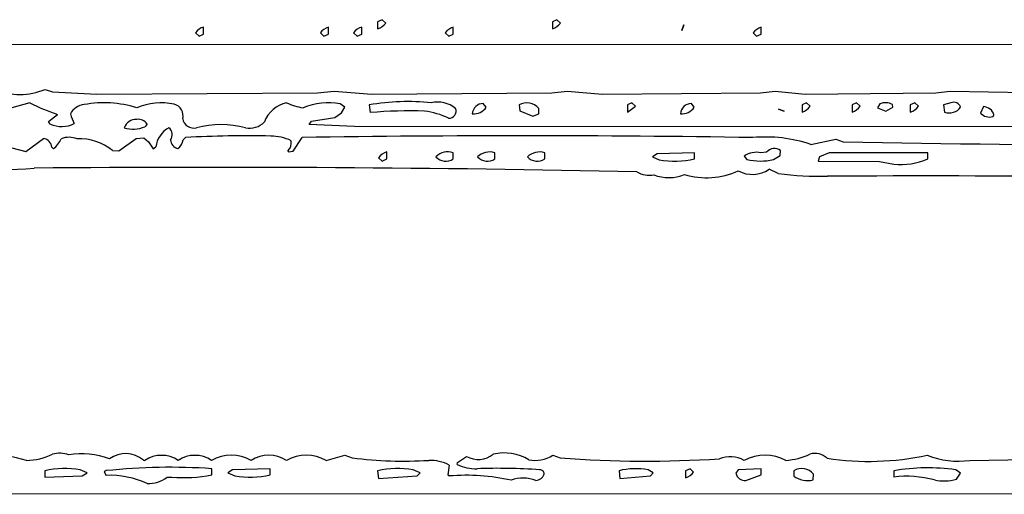
# Model space of a CAD drawing. Extents: x -4.86 to 2.37, y 0.09 to 3.05.
# Drawn here: x 0.77 to 1.17, y 0.32 to 0.51 of the extents above; entities that cross this region are included whole.
import ezdxf

# ---------------------------------------------------------------- set-up
doc = ezdxf.new("R2010")
doc.units = 0
doc.header["$MEASUREMENT"] = 0
doc.linetypes.add('solid', pattern=[0])
doc.layers.add('1', color=1, linetype='solid')

msp = doc.modelspace()

# ---------------------------------------------------------------- linework, layer by layer
at = {"layer": '1', "color": 7, "linetype": 'solid'}
for p, q in [((0.9198819398880005, 0.5099213123321533), (0.918070912361145, 0.5090945363044739)), ((0.918070912361145, 0.5090945363044739), (0.918070912361145, 0.5062205195426941)), ((0.9212992787361145, 0.5085827112197876), (0.9198819398880005, 0.5099213123321533)), ((0.9898819923400879, 0.5099213123321533), (0.9880709648132324, 0.5090945363044739)), ((0.9880709648132324, 0.5090945363044739), (0.9880709648132324, 0.5062205195426941)), ((0.9912992715835571, 0.5085827112197876), (0.9898819923400879, 0.5099213123321533)), ((0.8483859300613403, 0.5040945410728455), (0.8483859300613403, 0.5069685578346252)), ((0.898346483707428, 0.5040945410728455), (0.898346483707428, 0.5069685578346252)), ((0.9116929769515991, 0.5040945410728455), (0.9116929769515991, 0.5069685578346252)), ((0.9483464956283569, 0.5040945410728455), (0.9483464956283569, 0.5069685578346252)), ((1.039881944656372, 0.5056299567222595), (1.040708780288696, 0.5079134106636047)), ((1.040708780288696, 0.5079134106636047), (1.039881944656372, 0.5056299567222595)), ((1.071653604507446, 0.5040945410728455), (1.071653604507446, 0.5069685578346252)), ((0.8451181650161743, 0.504606306552887), (0.8465748429298401, 0.503267765045166)), ((0.8465748429298401, 0.503267765045166), (0.8483859300613403, 0.5040945410728455)), ((0.8951181769371033, 0.504606306552887), (0.8965355157852173, 0.503267765045166)), ((0.8965355157852173, 0.503267765045166), (0.898346483707428, 0.5040945410728455)), ((0.9084646105766296, 0.504606306552887), (0.9098820090293884, 0.503267765045166)), ((0.9098820090293884, 0.503267765045166), (0.9116929769515991, 0.5040945410728455)), ((0.9451181292533875, 0.504606306552887), (0.9465355277061462, 0.503267765045166)), ((0.9465355277061462, 0.503267765045166), (0.9483464956283569, 0.5040945410728455)), ((1.068425178527832, 0.504606306552887), (1.069842576980591, 0.503267765045166)), ((1.069842576980591, 0.503267765045166), (1.071653604507446, 0.5040945410728455)), ((1.243937015533447, 0.4998425543308258), (0.736929178237915, 0.4999212920665741)), ((0.7848819494247437, 0.4819685220718384), (0.78791344165802, 0.4809449017047882)), ((0.8940157890319824, 0.4805905818939209), (0.900629997253418, 0.4812205135822296)), ((0.900629997253418, 0.4812205135822296), (0.9157874584197998, 0.4800000190734863)), ((0.9877559542655945, 0.4805905818939209), (0.9939370155334473, 0.4812205135822296)), ((0.9939370155334473, 0.4812205135822296), (1.008070945739746, 0.4800000190734863)), ((1.071338653564453, 0.4805905818939209), (1.077283501625061, 0.4812205135822296)), ((1.077283501625061, 0.4812205135822296), (1.08925199508667, 0.4800000190734863)), ((1.141574859619141, 0.4805905818939209), (1.147283554077148, 0.4812205135822296)), ((1.147283554077148, 0.4812205135822296), (1.215748071670532, 0.4800000190734863)), ((0.78791344165802, 0.4809449017047882), (0.8056693077087402, 0.4800000190734863)), ((0.8056693077087402, 0.4800000190734863), (0.8940157890319824, 0.4805905818939209)), ((0.9157874584197998, 0.4800000190734863), (0.9877559542655945, 0.4805905818939209)), ((1.008070945739746, 0.4800000190734863), (1.071338653564453, 0.4805905818939209)), ((1.08925199508667, 0.4800000190734863), (1.141574859619141, 0.4805905818939209)), ((0.7788189649581909, 0.4765354692935944), (0.771574854850769, 0.4746063053607941)), ((0.904921293258667, 0.4748031795024872), (0.9031102657318115, 0.4761811196804047)), ((0.9035433530807495, 0.4725984632968903), (0.904921293258667, 0.4748031795024872)), ((0.9147244691848755, 0.4757874608039856), (0.9151181578636169, 0.4726772010326385)), ((0.961574912071228, 0.4748031795024872), (0.9603543877601624, 0.4762992262840271)), ((0.9747244715690613, 0.4757874608039856), (0.9750394225120544, 0.4733858406543732)), ((0.9750394225120544, 0.4733858406543732), (0.980236291885376, 0.4712205231189728)), ((0.9825985431671143, 0.4722047448158264), (0.9825985431671143, 0.474330723285675)), ((1.019881963729858, 0.4766142070293427), (1.018070936203003, 0.4757874608039856)), ((1.018070936203003, 0.4757874608039856), (1.018070936203003, 0.4728740453720093)), ((1.018070936203003, 0.4728740453720093), (1.021299242973328, 0.4752756059169769)), ((1.021299242973328, 0.4752756059169769), (1.019881963729858, 0.4766142070293427)), ((1.044881939888, 0.4748031795024872), (1.043700933456421, 0.4762992262840271)), ((1.080826878547668, 0.4732677638530731), (1.078543305397034, 0.4740945398807526)), ((1.078543305397034, 0.4740945398807526), (1.080826878547668, 0.4732677638530731)), ((1.089842557907104, 0.4766142070293427), (1.088031530380249, 0.4757874608039856)), ((1.088031530380249, 0.4757874608039856), (1.088031530380249, 0.4728740453720093)), ((1.091299295425415, 0.4752756059169769), (1.089842557907104, 0.4766142070293427)), ((1.109842538833618, 0.4766142070293427), (1.108031511306763, 0.4757874608039856)), ((1.108031511306763, 0.4757874608039856), (1.108031511306763, 0.4728740453720093)), ((1.111299276351929, 0.4752756059169769), (1.109842538833618, 0.4766142070293427)), ((1.119133949279785, 0.4761811196804047), (1.118188977241516, 0.4746063053607941)), ((1.118188977241516, 0.4746063053607941), (1.121535539627075, 0.4732677638530731)), ((1.121535539627075, 0.4732677638530731), (1.124330759048462, 0.4749212861061096)), ((1.124330759048462, 0.4749212861061096), (1.124252080917358, 0.4759842753410339)), ((1.133189082145691, 0.4766142070293427), (1.131378054618835, 0.4757874608039856)), ((1.131378054618835, 0.4757874608039856), (1.131378054618835, 0.4728740453720093)), ((1.13460636138916, 0.4752756059169769), (1.133189082145691, 0.4766142070293427)), ((1.147637844085693, 0.4765748381614685), (1.144724488258362, 0.4757874608039856)), ((1.144724488258362, 0.4757874608039856), (1.145078778266907, 0.472795307636261)), ((1.160669326782227, 0.4750787615776062), (1.159488320350647, 0.4724803268909454)), ((0.7862205505371094, 0.4690945446491241), (0.7898819446563721, 0.4719291627407074)), ((0.8907086849212646, 0.4678740501403809), (0.8915354609489441, 0.4692913889884949)), ((0.8915354609489441, 0.4692913889884949), (0.9009055495262146, 0.4706693291664124)), ((0.9009055495262146, 0.4706693291664124), (0.9035433530807495, 0.4725984632968903)), ((0.980236291885376, 0.4712205231189728), (0.9825985431671143, 0.4722047448158264)), ((1.164488196372986, 0.4711811244487762), (1.164881944656372, 0.4717323184013367)), ((0.786929190158844, 0.4680708944797516), (0.7862205505371094, 0.4690945446491241)), ((0.8257087469100952, 0.4679921865463257), (0.8248819708824158, 0.4670079052448273)), ((0.9088582992553711, 0.4670472741127014), (0.8907086849212646, 0.4678740501403809)), ((1.849409580230713, 0.4666141867637634), (0.9088582992553711, 0.4670472741127014)), ((0.7772047519683838, 0.4571260213851929), (0.7842913866043091, 0.4622834920883179)), ((0.8144094944000244, 0.4573228359222412), (0.8213386535644531, 0.4623228907585144)), ((0.8213386535644531, 0.4623228907585144), (0.8244488835334778, 0.4625197052955627)), ((0.8244488835334778, 0.4625197052955627), (0.8262599110603333, 0.4609448909759521)), ((0.8401969075202942, 0.4617716670036316), (0.8411418199539185, 0.4627165496349335)), ((0.8842913508415222, 0.4572047591209412), (0.8877953290939331, 0.4627165496349335)), ((1.091535449028015, 0.459921270608902), (1.101535558700562, 0.4619685113430023)), ((1.101535558700562, 0.4619685113430023), (1.104527711868286, 0.4609448909759521)), ((0.771574854850769, 0.4586220681667328), (0.7772047519683838, 0.4571260213851929)), ((0.7875591516494751, 0.4587795734405518), (0.788228452205658, 0.4581496119499207)), ((0.8118898272514343, 0.457440972328186), (0.8144094944000244, 0.4573228359222412)), ((0.8262599110603333, 0.4609448909759521), (0.8282284140586853, 0.4581496119499207)), ((0.8282284140586853, 0.4581496119499207), (0.8292520642280579, 0.4589370489120483)), ((0.8821654319763184, 0.4574016332626343), (0.8823229074478149, 0.4570079147815704)), ((1.079291462898254, 0.4555118381977081), (1.079448938369751, 0.4575197100639343)), ((0.8823229074478149, 0.4570079147815704), (0.8842913508415222, 0.4572047591209412)), ((0.9184646010398865, 0.4546063542366028), (0.9198819398880005, 0.4532677531242371)), ((0.9198819398880005, 0.4532677531242371), (0.921692967414856, 0.4540944993495941)), ((0.921692967414856, 0.4540944993495941), (0.921692967414856, 0.4570079147815704)), ((0.9483464956283569, 0.4540944993495941), (0.9483464956283569, 0.4566141963005066)), ((0.9650000929832458, 0.4540944993495941), (0.9650000929832458, 0.4566141963005066)), ((0.9850000739097595, 0.4540944993495941), (0.9850000739097595, 0.4566141963005066)), ((1.029960751533508, 0.456181138753891), (1.02807092666626, 0.4549606740474701)), ((1.02807092666626, 0.4549606740474701), (1.030787467956543, 0.4537008106708527)), ((1.045000076293945, 0.4566141963005066), (1.029960751533508, 0.456181138753891)), ((1.045000076293945, 0.4540944993495941), (1.045000076293945, 0.4566141963005066)), ((1.064881920814514, 0.4552755951881409), (1.065944910049438, 0.4538976550102234)), ((1.073818922042847, 0.4568504095077515), (1.071535468101501, 0.4566141963005066)), ((1.076614260673523, 0.4538583159446716), (1.079291462898254, 0.4555118381977081)), ((1.095000028610229, 0.4549606740474701), (1.094448924064636, 0.4532677531242371)), ((1.098897695541382, 0.4566141963005066), (1.095000028610229, 0.4549606740474701)), ((1.138346552848816, 0.4566141963005066), (1.098897695541382, 0.4566141963005066)), ((1.138346552848816, 0.4540944993495941), (1.138346552848816, 0.4566141963005066)), ((1.078503966331482, 0.4482677578926086), (1.074842572212219, 0.4499606788158417)), ((1.094448924064636, 0.4532677531242371), (1.119055151939392, 0.4530315399169922)), ((1.119055151939392, 0.4530315399169922), (1.124842524528503, 0.4519685208797455)), ((0.8974016308784485, 0.3333071172237396), (0.9048819541931152, 0.3353149592876434)), ((0.9048819541931152, 0.3353149592876434), (0.9079134464263916, 0.3342913389205933)), ((0.9881889820098877, 0.3353149592876434), (0.9912205934524536, 0.3342913389205933)), ((0.8242913484573364, 0.3333464562892914), (0.8248819708824158, 0.3333071172237396)), ((0.9467323422431946, 0.3314173221588135), (0.9462205171585083, 0.3274409770965576)), ((0.9499607086181641, 0.3315747976303101), (0.9500393867492676, 0.332440972328186)), ((0.9500393867492676, 0.332440972328186), (0.953700840473175, 0.3348819017410278)), ((1.155196905136108, 0.3333071172237396), (1.195039510726929, 0.333937019109726)), ((0.7847638130187988, 0.3291338980197906), (0.7847638130187988, 0.3266142010688782)), ((0.8016929626464844, 0.3283071219921112), (0.7989764213562012, 0.3295275866985321)), ((0.7998031973838806, 0.3270472586154938), (0.8016929626464844, 0.3283071219921112)), ((0.8094095587730408, 0.3291732370853424), (0.8085039854049683, 0.3287007808685303)), ((0.8085039854049683, 0.3287007808685303), (0.8093307614326477, 0.327283501625061)), ((0.8516929745674133, 0.3274409770965576), (0.8516929745674133, 0.3299606442451477)), ((0.8600000739097595, 0.3295275866985321), (0.858070969581604, 0.3283071219921112)), ((0.858070969581604, 0.3283071219921112), (0.860826849937439, 0.3270472586154938)), ((0.8750394582748413, 0.3299606442451477), (0.8600000739097595, 0.3295275866985321)), ((0.8750394582748413, 0.3274409770965576), (0.8750394582748413, 0.3299606442451477)), ((0.918070912361145, 0.3291338980197906), (0.9184646010398865, 0.3260236382484436)), ((0.9350394606590271, 0.3283071219921112), (0.9322834610939026, 0.3295275866985321)), ((0.9339370727539062, 0.3270472586154938), (0.9350394606590271, 0.3283071219921112)), ((0.9462205171585083, 0.3274409770965576), (0.9468110799789429, 0.3270472586154938)), ((1.014724493026733, 0.3291338980197906), (1.01511812210083, 0.3260236382484436)), ((1.028346538543701, 0.3283071219921112), (1.026417374610901, 0.3295275866985321)), ((1.027283549308777, 0.3270472586154938), (1.028346538543701, 0.3283071219921112)), ((1.04318904876709, 0.3299606442451477), (1.041378021240234, 0.3291338980197906)), ((1.041378021240234, 0.3291338980197906), (1.041378021240234, 0.3262598812580109)), ((1.044606328010559, 0.328622043132782), (1.04318904876709, 0.3299606442451477)), ((1.062480330467224, 0.3295275866985321), (1.061496138572693, 0.3281496167182922)), ((1.071653604507446, 0.3299606442451477), (1.062480330467224, 0.3295275866985321)), ((1.065551161766052, 0.3252755999565125), (1.071653604507446, 0.3274409770965576)), ((1.071653604507446, 0.3274409770965576), (1.071653604507446, 0.3299606442451477)), ((1.084724545478821, 0.3291338980197906), (1.084724545478821, 0.327007919549942)), ((1.092480301856995, 0.3254331052303314), (1.092598438262939, 0.3277165591716766)), ((1.124724507331848, 0.3291338980197906), (1.124724507331848, 0.3266142010688782)), ((1.151535511016846, 0.3281496167182922), (1.149567008018494, 0.3295275866985321)), ((1.149842619895935, 0.3257874250411987), (1.151535511016846, 0.3281496167182922)), ((0.7847638130187988, 0.3266142010688782), (0.7998031973838806, 0.3270472586154938)), ((0.833740234375, 0.3264960646629333), (0.8355906009674072, 0.3266142010688782)), ((0.9184646010398865, 0.3260236382484436), (0.9339370727539062, 0.3270472586154938)), ((1.01511812210083, 0.3260236382484436), (1.027283549308777, 0.3270472586154938)), ((1.644094586372375, 0.3199606537818909), (0.630039393901825, 0.3196850717067719))]:
    msp.add_line(p, q, dxfattribs=at)
for centre, radius, start, end in [((0.8502300510788828, 0.5009762543998697), 0.006269647739827633, 107.1056580354523, 144.6202090894643), ((0.9003419906469508, 0.500854379226295), 0.006431580521166325, 108.0753195013515, 144.3126251805711), ((0.913442856543515, 0.5011898549504619), 0.006037837825715542, 106.8471148847998, 145.5388080611285), ((0.916321334314012, 0.5119988481147871), 0.006037392187863588, 286.8454055162745, 325.5399400512979), ((0.9503417024086056, 0.5008546045570391), 0.006431273184716702, 108.0734002181948, 144.3130008409755), ((0.9860757575921455, 0.5123343982222823), 0.006431202404201031, 288.0736101328262, 324.3127463027433), ((1.073649336936693, 0.5008538909798983), 0.006432114634662867, 108.0758795768635, 144.3105897841985), ((0.7748865385836243, 0.5053413139455714), 0.02542398124933243, 246.826971999333, 293.1505819504505), ((0.8226034877756953, 0.5661046134760643), 0.09969811886548996, 243.9489936722594, 250.8400633065523), ((0.8012423114595222, 0.4689555795258759), 0.00698423245921731, 95.6785944596701, 152.6397595902189), ((0.8084242230533654, 0.4325550119222275), 0.0440596267580986, 72.63404163404564, 100.2934493384296), ((0.8312707453383823, 0.4522228609291497), 0.02439324371516705, 77.34635989716669, 113.4208338665732), ((0.8354280287286122, 0.4714456076195723), 0.004729248583316803, 345.1837177835109, 435.4733886106893), ((0.8843545168588165, 0.4644722052181392), 0.01246496010571718, 103.0709628398883, 159.0110693310335), ((0.8921816582190943, 0.4999422790295563), 0.02564253658056259, 245.4696119206709, 261.131491819604), ((0.8983406923551577, 0.4501491887958737), 0.02646526508033276, 79.61741828676344, 112.4636989676118), ((0.9302019887903331, 0.3839218305004579), 0.09316030889749527, 84.25492548790534, 99.56338407842532), ((0.9310630585488585, 0.286465781482313), 0.1868928372859955, 88.21339961431349, 94.89418138443997), ((0.933084817962587, 0.4426786229633873), 0.03082488663494587, 64.2096214249548, 82.90935090065615), ((0.9420660108310417, 0.4654520522901343), 0.01144714653491974, 50.86155689982272, 102.8119586514668), ((0.9466585695647224, 0.4732677516409796), 0.002839319407939911, 266.719051013538, 381.9867577863989), ((0.9603187939142924, 0.4719577931497583), 0.004341579042375088, 89.53026307449971, 176.7246834151251), ((0.95662556764562, 0.4781385141606802), 0.005968314129859209, 263.8324491457506, 326.0238418785204), ((0.9777768560936141, 0.4702771191905214), 0.006299235858023167, 40.05384804778807, 118.983657530428), ((1.039932595462392, 0.4781385141606802), 0.005968314129859209, 263.8324491457506, 326.0238418785204), ((1.043686590566214, 0.47189310059511), 0.004406149033457041, 89.81349052881264, 175.9529471709945), ((1.085825012344356, 0.4793002701661084), 0.006794489454478025, 288.9504971392291, 323.6768010495018), ((1.10582499327087, 0.4793002701661084), 0.006794489454478025, 288.9504971392291, 323.6768010495018), ((1.121464198408969, 0.4701343095211424), 0.006480307783931494, 64.51921682455855, 111.0751624904832), ((1.129285977959525, 0.4790570840129973), 0.006527384743094444, 288.6936273849233, 324.5969641344859), ((1.146853664953452, 0.4784730110448354), 0.005948658566921949, 252.6404192094976, 321.9090900356946), ((1.148788177993388, 0.4739322949527894), 0.002882061526179314, 17.58823571659224, 113.5227027229493), ((1.16042903642633, 0.4704515787249768), 0.004633431322872639, 16.04622488881349, 87.02722413993264), ((0.8180502256943973, 0.4789793373590553), 0.02399848029017448, 196.4950074771855, 206.5093318005152), ((0.8212928559590565, 0.4649143927254998), 0.005014845635741949, 86.77583902753032, 160.18693762307), ((0.8223213610569831, 0.4661272439432037), 0.003866787534207106, 28.83521452471793, 101.1309978703079), ((0.844367920994987, 0.4708904776063385), 0.004416634328663349, 188.519088224849, 284.4825425540436), ((1.162936341089195, 0.4754792196498311), 0.004569705110043287, 221.014894823911, 289.8533730154239), ((0.791540541917946, 0.4785328338199736), 0.01143311988562346, 246.2132829175019, 296.1249551641672), ((0.8201770504356899, 0.4784445996365342), 0.01236665900796652, 253.0652740513453, 292.3616848560303), ((0.8392319276211756, 0.4577545252117259), 0.01004967838525772, 118.1655955282518, 173.2424753913342), ((0.8321871391153188, 0.4638356903051624), 0.003607666585594416, 324.3369663809112, 410.3686562983687), ((0.8553030347994173, 0.4281896696998445), 0.03965828940272331, 75.67084619187087, 104.3522141206288), ((0.866791659270325, 0.4747292583343089), 0.008285818621516228, 258.3476364875011, 315.6489962651353), ((0.7838475149043418, 0.4585938612582244), 0.003716234350576997, 2.863146998177645, 83.14014299271088), ((0.7812941876573545, 0.4666882627170828), 0.01099966280162334, 309.0801574535239, 335.9456512895423), ((0.7944269504158775, 0.4540122782562026), 0.00875525176525116, 67.93027135267087, 110.6549999885953), ((0.7988965463449662, 0.4419146143690181), 0.02024581469595432, 50.07544652258386, 93.34109882001663), ((0.8388685175215573, 0.4619469061521397), 0.003756476566195488, 183.2746435838706, 258.354220789861), ((0.8344956166789568, 0.4627936463785962), 0.005792189389467239, 308.6129451935383, 349.8376823254579), ((0.8657284728158756, -0.003373701186547728), 0.4667382836341858, 88.83276799843942, 93.01960181578413), ((0.875336671187944, 0.4446665504237844), 0.01860146410763264, 64.22515327512741, 90.30924614933967), ((0.8791164302004043, 0.4605636209026047), 0.004392568022012711, 313.9573234134078, 371.2071630741327), ((0.9767368903621555, -5.566275743313826), 6.029648303985596, 89.12984003275653, 90.84518377275388), ((1.07335435412147, 0.4059497314333074), 0.05695156753063202, 71.3831642045441, 95.08436800187899), ((1.077005054051729, 0.4540636542505011), 0.004232835024595261, 54.73468397057015, 138.8241549560211), ((1.299446211904643, 11.27590376153777), 10.81671524047852, 268.9674673260362, 270.2938454531796), ((0.9237850435336278, 0.4508248759576872), 0.006527384743094444, 108.6936223759669, 144.5969591255296), ((0.9453896531358309, 0.4585895551369804), 0.005380341783165932, 222.4130345470126, 303.3370953427562), ((0.9461949461517418, 0.4502852153795988), 0.006684696301817894, 71.22443402332759, 135.6193004238569), ((0.9629445868144488, 0.4498824568315574), 0.007038566749542952, 73.02018637877232, 133.8220727475514), ((0.9620396463786879, 0.4585604935249374), 0.005358113441616297, 222.2095905323947, 303.5398016969439), ((0.9829445677409625, 0.4498824568315574), 0.007038566749542952, 73.02018637877232, 133.8220727475514), ((0.9820396263584652, 0.4585604564476156), 0.005358087830245495, 222.2093036644495, 303.540006602619), ((1.036792084874403, 0.4936667482195644), 0.04041449725627899, 261.4555979560994, 281.7180200723864), ((1.069819080183855, 0.4479401151708474), 0.008842266164720058, 78.807159775714, 123.9425626980594), ((1.071364329212368, 0.4768723089851636), 0.02360518649220467, 256.7273038805097, 282.8502195499644), ((1.127442679174847, 0.4794033653829603), 0.02755778469145298, 264.5859282942297, 293.3078129051441), ((0.7572242881469872, 0.7550243360984001), 0.3054831624031067, 264.3530905605185, 274.3794086960308), ((0.8505363113849667, -7.721884161751309), 8.172616958618164, 88.79887958798558, 90.49064551496804), ((1.068138243311189, 0.4599141113707488), 0.01200078520923853, 241.8711438319226, 303.963007048107), ((1.026734534382829, 0.456807992269296), 0.009263157844543457, 238.1795051327062, 282.2554364317559), ((1.034705359576486, 0.4629608010016382), 0.01634753309190273, 248.4507162858147, 292.2888750394779), ((1.049691103724157, 0.4774519819301065), 0.0308928769081831, 253.477653552674, 294.455493006476), ((1.095336914991526, 0.577080776085664), 0.1299082189798355, 262.5549203181076, 271.2753609258268), ((1.136415631511291, -9.462603280196378), 9.909881591796875, 89.00612801797128, 90.22079157105), ((0.7605373152748593, 0.2734812374753263), 0.06215736269950867, 74.25741709031219, 89.04355745462294), ((0.7776416204909689, 0.3556426200951555), 0.02233679220080376, 269.3843820729737, 297.2645414913325), ((0.790625656249003, 0.3253908628815391), 0.01075451914221048, 69.62451343667088, 104.8243407017222), ((0.7997136201335571, 0.3059960726764316), 0.02995684370398521, 68.6291977802491, 100.2750317333327), ((0.8171181776369661, 0.3251337581044504), 0.01090425252914429, 48.86498332240127, 126.5138318073403), ((0.8315522081727241, 0.323207931232874), 0.01210312452167273, 56.52264991036107, 123.4436754357979), ((0.8448985833999239, 0.3232078561242238), 0.0121031878516078, 56.52243134430763, 123.4434841905012), ((0.8594847035794987, 0.3190919639975631), 0.01626765355467796, 60.87827520445654, 119.0932684062283), ((0.8744653829922562, 0.3219027124210002), 0.01341479178518057, 58.19446165312675, 121.7734756176764), ((0.8894650109712942, 0.319001965420085), 0.01635588519275188, 60.97153460738389, 119.0002002485977), ((0.9583815052768683, 0.3430399473618673), 0.009405441582202911, 240.1550246520111, 309.5476224305087), ((0.9686710513433296, 0.3168987319101627), 0.01937215216457844, 59.22648616124275, 102.8274461054098), ((0.981121390355823, 0.3467071902102893), 0.0134064145386219, 259.0845114461079, 301.8153052900153), ((1.073205017932828, 0.3177199106305307), 0.01767017133533955, 61.87206431359881, 118.1008692405822), ((1.079730460006789, 0.3603224195311853), 0.02707553468644619, 273.8224750711079, 295.0188845752591), ((1.09324867946361, 0.3293365217766667), 0.006774117704480886, 45.0855937678231, 107.7707272153148), ((1.114811081888678, 0.4468980019414577), 0.1140056923031807, 261.5363581128457, 281.832985816496), ((1.150538927402923, 0.3668886401790829), 0.03390303999185562, 248.6373546199798, 277.8969390431145), ((0.9285433406806798, 0.4992035703786339), 0.1661975830793381, 262.8695563973188, 273.4495296669523), ((0.9388622378848207, 0.3160014571895078), 0.01730859838426113, 62.9549293348018, 91.05575850486538), ((0.9573014675123729, 0.3473579911791519), 0.01740676909685135, 245.0569318910187, 271.8852694979523), ((1.025585532273491, 0.7861871704097237), 0.4532006084918976, 265.6512465594549, 273.7113717989739), ((1.05919347356565, 0.322424179288572), 0.01227991003543139, 62.4039789555919, 110.3584468352117), ((0.7929129290444928, 0.2916867082660011), 0.03832359611988068, 80.89650781263174, 102.2770865375631), ((0.8107128398251109, 0.2909889078075734), 0.03632089868187904, 65.40985641685529, 92.18073847249067), ((0.8351673097153212, 0.08273569743511694), 0.2477766573429108, 86.17577275799886, 95.9669957822793), ((0.8407738694686666, 0.3828850787784723), 0.05650909617543221, 264.7371760032104, 281.1412242573571), ((0.8668278648426359, 0.3671439330749846), 0.04054325446486473, 261.4880823357921, 281.6854810511804), ((0.9262199687821943, 0.2916867082660011), 0.03832359611988068, 80.89650781263174, 102.2770865375631), ((0.9534941571971711, 0.2451234533623028), 0.082195945084095, 77.32080474438709, 94.66367616033038), ((0.9662008562566893, 0.08730985105013453), 0.2427936196327209, 86.05295229634369, 91.9653924263571), ((0.9812047551765677, 0.3289424746097737), 0.003751644631847739, 273.2495588035273, 341.5631232969463), ((0.9830112180722469, 0.3277775951097881), 0.001752716954797506, 359.2916920802257, 453.1977499974399), ((1.021520819174598, 0.3011191486958217), 0.02882734127342701, 80.22043519801636, 103.6363829748548), ((1.039628217413819, 0.3320383594347435), 0.006037600804120302, 286.8470447616753, 325.5395848814611), ((1.065135645340941, 0.3289870091841945), 0.00373459979891777, 192.9573383173341, 276.3887342366327), ((1.087884208092225, 0.3241072774472079), 0.005937245208770037, 37.43818270890208, 122.1535175883796), ((1.13841945481787, 0.2489570654453462), 0.08133804053068161, 82.12269752337828, 99.69312352170971), ((0.8261051897307312, 0.336991482706536), 0.01297870185226202, 268.7710310855066, 306.0345863478989), ((0.9763246006144538, 0.3125566763136319), 0.01362755428999662, 68.05531845599546, 110.5746496431993), ((1.090287018485258, 0.3345168670490986), 0.009344805963337421, 233.4697174546726, 283.5749026209027), ((1.129898230396669, 0.283560536864465), 0.04336341097950935, 75.13362790798728, 96.85232831759093), ((1.144833875497752, 0.3424078230507471), 0.01735868863761425, 257.3207107156005, 286.770802775065)]:
    msp.add_arc(centre, radius, start, end, dxfattribs=at)

doc.saveas('drawing.dxf')
